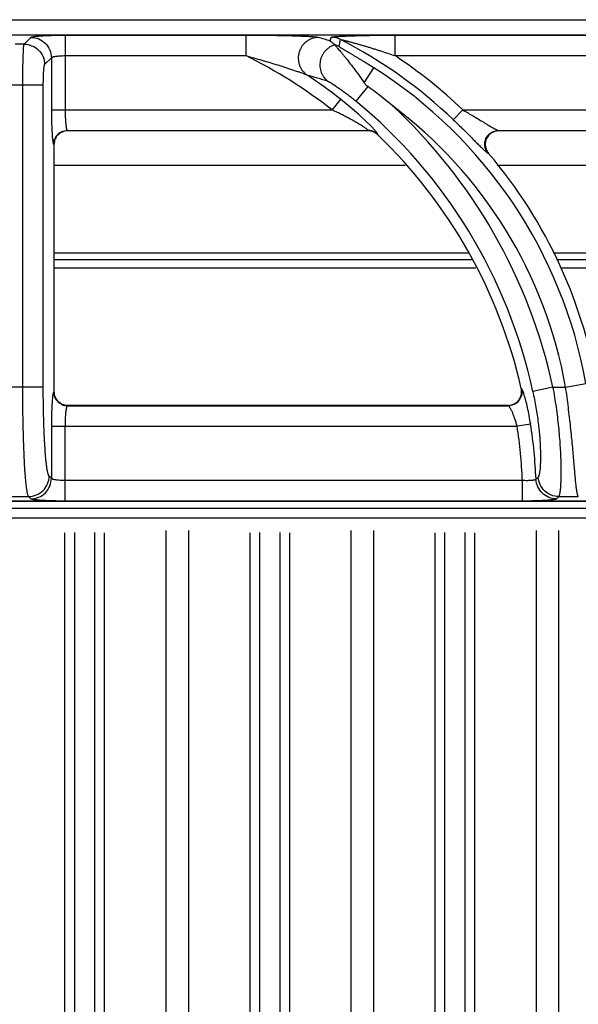
# Model space of a CAD drawing. Units: millimetres. Extents: x -28 to 47, y -121 to 73.
# Drawn here: x 20 to 28, y 58 to 73 of the extents above; entities that cross this region are included whole.
import ezdxf

# ---------------------------------------------------------------- set-up
doc = ezdxf.new("R2010")
doc.units = ezdxf.units.MM
doc.layers.add('GRC-700 SERİ PİŞİRME', color=7, linetype='Continuous')

msp = doc.modelspace()

# ---------------------------------------------------------------- linework, layer by layer
at = {"layer": 'GRC-700 SERİ PİŞİRME'}
for p, q in [((0.259, 72.822), (39.741, 72.822)), ((0.3, 72.601), (39.699, 72.601)), ((0.3, 72.601), (39.699, 72.601)), ((20.065, 72.466), (19.935, 72.466)), ((20.065, 72.466), (20.163, 72.564)), ((20.662, 72.597), (20.662, 71.506)), ((20.662, 72.597), (23.296, 72.597)), ((23.296, 72.597), (23.296, 72.298)), ((24.53, 72.511), (24.543, 72.564)), ((25.473, 72.597), (25.473, 72.298)), ((25.473, 72.597), (30.296, 72.597)), ((20.364, 72.167), (20.462, 72.265)), ((20.462, 72.265), (20.462, 71.506)), ((20.662, 72.298), (23.296, 72.298)), ((25.473, 72.298), (30.296, 72.298)), ((25.025, 71.903), (25.163, 72.121)), ((20.344, 71.867), (19.655, 71.867)), ((20.045, 67.469), (20.045, 71.867)), ((20.344, 67.469), (20.344, 71.867)), ((25.076, 71.849), (24.901, 71.636)), ((24.68, 71.663), (24.557, 71.506)), ((20.462, 71.506), (24.557, 71.506)), ((26.324, 71.362), (26.462, 71.506)), ((26.462, 71.506), (31.557, 71.506)), ((20.694, 71.207), (20.699, 71.202)), ((20.694, 71.207), (25.083, 71.207)), ((25.081, 71.202), (20.699, 71.202)), ((25.081, 71.202), (25.083, 71.207)), ((26.979, 71.207), (32.083, 71.207)), ((26.979, 71.207), (26.99, 71.202)), ((32.081, 71.202), (26.99, 71.202)), ((25.219, 71.146), (25.221, 71.151)), ((20.495, 71.007), (20.5, 71.002)), ((20.5, 71.002), (20.5, 67.401)), ((26.827, 70.878), (26.838, 70.873)), ((20.5, 70.702), (25.62, 70.702)), ((26.965, 70.702), (32.62, 70.702)), ((20.5, 69.422), (26.552, 69.422)), ((26.599, 69.322), (20.5, 69.322)), ((27.781, 69.422), (33.552, 69.422)), ((33.599, 69.322), (27.835, 69.322)), ((20.5, 69.206), (26.654, 69.206)), ((27.894, 69.206), (33.654, 69.206)), ((20.344, 67.469), (19.655, 67.469)), ((27.321, 67.44), (27.315, 67.446)), ((27.775, 67.469), (27.483, 67.405)), ((27.775, 67.469), (27.962, 67.469)), ((27.962, 67.469), (28.256, 67.521)), ((20.5, 67.401), (20.495, 67.396)), ((20.699, 67.202), (20.694, 67.197)), ((20.694, 67.197), (27.127, 67.197)), ((20.699, 67.202), (27.12, 67.202)), ((27.127, 67.197), (27.12, 67.202)), ((20.462, 66.898), (20.462, 66.139)), ((20.462, 66.898), (27.254, 66.898)), ((20.662, 65.807), (20.662, 66.898)), ((27.452, 66.928), (27.254, 66.898)), ((20.462, 66.139), (20.429, 66.172)), ((27.331, 66.106), (20.662, 66.106)), ((27.331, 65.807), (27.331, 66.106)), ((19.87, 65.873), (20.13, 65.873)), ((20.163, 65.839), (20.13, 65.873)), ((27.861, 65.873), (28.147, 65.873)), ((39.699, 65.803), (0.3, 65.803)), ((39.699, 65.802), (0.3, 65.802)), ((27.331, 65.807), (20.662, 65.807)), ((0.12, 65.702), (39.88, 65.702))]:
    msp.add_line(p, q, dxfattribs=at)
at = {"layer": 'GRC-700 SERİ PİŞİRME', "color": 252}
for p, q in [((0.259, 65.563), (39.741, 65.563)), ((20.66, 15.802), (20.66, 65.346)), ((20.802, 15.802), (20.802, 65.351)), ((21.098, 15.802), (21.098, 65.351)), ((21.239, 15.802), (21.239, 65.346)), ((22.135, 15.802), (22.135, 65.378)), ((22.465, 15.802), (22.465, 65.378)), ((23.36, 15.802), (23.36, 65.346)), ((23.502, 15.802), (23.502, 65.351)), ((23.798, 15.802), (23.798, 65.351)), ((23.939, 15.802), (23.939, 65.346)), ((24.835, 15.802), (24.835, 65.378)), ((25.165, 15.802), (25.165, 65.378)), ((26.06, 15.802), (26.06, 65.346)), ((26.202, 15.802), (26.202, 65.351)), ((26.498, 15.802), (26.498, 65.351)), ((26.639, 15.802), (26.639, 65.346)), ((27.535, 15.802), (27.535, 65.378)), ((27.865, 15.802), (27.865, 65.378))]:
    msp.add_line(p, q, dxfattribs=at)
at = {"layer": 'GRC-700 SERİ PİŞİRME'}
msp.add_lwpolyline([(25.182, 71.207), (25.125, 71.269), (25.043, 71.35), (24.941, 71.445), (24.821, 71.549), (24.68, 71.663)], dxfattribs=at)
for centre, radius, start, end in [((19.789, 57.333), 15.901, 72.6532, 73.3144), ((24.543, 72.264), 0.301, 62.9615, 89.9325), ((21.498, 66.315), 6.984, 46.2766, 62.894), ((24.519, 72.165), 0.301, 62.7579, 75.4819), ((20.097, 65.802), 7.241, 51.9777, 63.7776), ((21.498, 66.315), 7.183, 46.2766, 56.3958), ((21.498, 66.315), 6.866, 10.119, 57.7353), ((19.731, 56.525), 16.119, 72.807, 73.9427), ((20.097, 65.802), 7.44, 51.9777, 56.6233), ((20.845, 66.063), 7.168, 50.3163, 53.8192), ((20.097, 65.802), 7.558, 12.2473, 50.5296), ((20.097, 65.802), 7.858, 12.2473, 47.3362), ((21.498, 66.315), 6.566, 10.119, 53.3001), ((20.699, 71.003), 0.199, 106.8986, 162.068), ((20.696, 71.006), 0.201, 112.6758, 157.3242), ((20.699, 71.002), 0.2, 90.0174, 106.9155), ((25.081, 71.002), 0.2, 75.5395, 89.9761), ((25.083, 71.006), 0.201, 75.396, 89.8615), ((25.081, 71.003), 0.199, 60.7495, 75.5214), ((25.083, 71.006), 0.2, 60.8502, 75.3824), ((25.081, 71.002), 0.2, 46.241, 60.7345), ((25.083, 71.006), 0.201, 46.3605, 60.8454), ((26.99, 70.998), 0.204, 92.7403, 111.3341), ((26.99, 71.001), 0.201, 90.0072, 92.7329), ((20.701, 71.002), 0.201, 162.084, 179.9604), ((20.097, 65.802), 7.403, 12.8293, 46.2149), ((26.993, 71.005), 0.204, 199.2675, 220.4465), ((21.498, 66.315), 7.021, 8.6532, 40.4789), ((27.119, 67.401), 0.201, 353.2126, 12.7951), ((20.7, 67.401), 0.2, 180.0175, 196.9161), ((20.699, 67.401), 0.199, 196.8992, 252.0682), ((20.696, 67.398), 0.201, 202.677, 247.3252), ((27.125, 67.398), 0.201, 295.9367, 346.8432), ((20.699, 67.403), 0.201, 252.0842, 269.9604), ((27.12, 67.4), 0.198, 270.0042, 271.51), ((27.12, 67.403), 0.202, 271.5294, 289.9467), ((20.097, 65.802), 7.241, 2.408, 8.704), ((20.097, 65.802), 7.44, 2.4937, 8.704), ((12.573, 81.021), 21.109, 315.1195, 315.2421), ((11.609, 81.369), 22.456, 316.2469, 316.3643)]:
    msp.add_arc(centre, radius, start, end, dxfattribs=at)
for points, knots in [([(20.045, 71.867), (20.045, 71.905), (20.045, 71.978), (20.046, 72.085), (20.048, 72.17), (20.049, 72.233), (20.051, 72.276), (20.052, 72.315), (20.054, 72.35), (20.055, 72.381), (20.057, 72.407), (20.058, 72.427), (20.06, 72.439), (20.061, 72.447), (20.062, 72.454), (20.063, 72.459), (20.064, 72.463), (20.064, 72.465), (20.065, 72.466)], [0, 0, 0, 0, 0.186758, 0.367131, 0.53444, 0.611409, 0.683018, 0.748605, 0.807607, 0.859527, 0.903912, 0.940408, 0.955594, 0.968695, 0.979694, 0.988576, 0.995337, 1, 1, 1, 1]), ([(20.065, 72.466), (20.104, 72.466), (20.182, 72.45), (20.281, 72.383), (20.348, 72.284), (20.364, 72.206), (20.364, 72.167)], [0, 0, 0, 0, 0.249837, 0.5, 0.750163, 1, 1, 1, 1]), ([(20.163, 72.564), (20.164, 72.565), (20.165, 72.566), (20.169, 72.568), (20.173, 72.569), (20.181, 72.572), (20.194, 72.574), (20.212, 72.577), (20.234, 72.58), (20.26, 72.583), (20.289, 72.585), (20.322, 72.588), (20.357, 72.59), (20.41, 72.592), (20.481, 72.595), (20.57, 72.596), (20.631, 72.597), (20.662, 72.597)], [0, 0, 0, 0, 0.00543, 0.01272, 0.021988, 0.033276, 0.061954, 0.098681, 0.143181, 0.195128, 0.254082, 0.319532, 0.390929, 0.467644, 0.63434, 0.81388, 1, 1, 1, 1]), ([(20.163, 72.564), (20.202, 72.564), (20.28, 72.548), (20.38, 72.482), (20.446, 72.382), (20.462, 72.304), (20.462, 72.265)], [0, 0, 0, 0, 0.249837, 0.5, 0.750163, 1, 1, 1, 1]), ([(23.296, 72.597), (23.347, 72.597), (23.45, 72.597), (23.602, 72.596), (23.728, 72.594), (23.828, 72.592), (23.902, 72.591), (23.973, 72.589), (24.043, 72.587), (24.111, 72.584), (24.174, 72.581), (24.224, 72.579), (24.261, 72.576), (24.286, 72.574), (24.308, 72.572), (24.327, 72.57), (24.341, 72.568), (24.349, 72.566), (24.353, 72.565), (24.355, 72.564)], [0, 0, 0, 0, 0.144891, 0.289151, 0.431882, 0.502261, 0.571666, 0.639757, 0.706072, 0.769966, 0.830506, 0.886315, 0.911838, 0.935334, 0.956399, 0.974548, 0.989263, 0.995162, 1, 1, 1, 1]), ([(24.355, 72.564), (24.324, 72.564), (24.277, 72.555), (24.22, 72.53), (24.18, 72.504), (24.145, 72.472), (24.115, 72.435), (24.092, 72.394), (24.074, 72.349), (24.064, 72.302), (24.061, 72.255), (24.066, 72.207), (24.078, 72.161), (24.097, 72.118), (24.13, 72.065), (24.165, 72.033), (24.19, 72.015)], [0, 0, 0, 0, 0.123192, 0.185442, 0.24791, 0.310636, 0.373618, 0.436765, 0.499999, 0.563233, 0.62638, 0.689363, 0.752091, 0.814558, 0.876807, 1, 1, 1, 1]), ([(24.53, 72.511), (24.536, 72.507), (24.55, 72.497), (24.571, 72.479), (24.587, 72.464), (24.594, 72.456)], [0, 0, 0, 0, 0.238435, 0.610007, 1, 1, 1, 1]), ([(24.543, 72.564), (24.543, 72.565), (24.544, 72.566), (24.545, 72.566), (24.547, 72.567), (24.55, 72.568), (24.555, 72.569), (24.561, 72.57), (24.571, 72.572), (24.586, 72.574), (24.606, 72.576), (24.629, 72.577), (24.653, 72.579), (24.68, 72.581), (24.707, 72.582), (24.746, 72.584), (24.797, 72.586), (24.86, 72.588), (24.924, 72.59), (24.99, 72.592), (25.057, 72.593), (25.125, 72.594), (25.217, 72.596), (25.333, 72.597), (25.426, 72.597), (25.473, 72.597)], [0, 0, 0, 0, 0.001676, 0.002926, 0.004488, 0.008574, 0.013941, 0.020525, 0.028237, 0.046657, 0.068473, 0.092997, 0.119693, 0.148128, 0.177973, 0.208976, 0.273692, 0.341145, 0.410613, 0.481607, 0.553778, 0.62687, 0.700679, 0.849801, 1, 1, 1, 1]), ([(24.679, 72.531), (24.679, 72.532), (24.68, 72.532), (24.681, 72.532), (24.682, 72.532), (24.683, 72.532), (24.685, 72.532), (24.688, 72.531), (24.692, 72.53), (24.698, 72.529), (24.707, 72.527), (24.717, 72.525), (24.728, 72.522), (24.74, 72.519), (24.752, 72.516), (24.764, 72.513), (24.78, 72.509), (24.801, 72.504), (24.826, 72.497), (24.851, 72.49), (24.877, 72.483), (24.902, 72.476), (24.928, 72.469), (24.962, 72.459), (25.006, 72.446), (25.057, 72.431), (25.109, 72.415), (25.161, 72.399), (25.213, 72.383), (25.283, 72.361), (25.369, 72.332), (25.438, 72.309), (25.473, 72.298)], [0, 0, 0, 0, 0.000843, 0.001728, 0.002922, 0.004402, 0.006142, 0.010291, 0.015194, 0.020714, 0.033049, 0.046355, 0.060317, 0.074764, 0.089546, 0.104592, 0.11985, 0.150804, 0.182181, 0.213869, 0.245789, 0.277894, 0.31014, 0.342505, 0.407514, 0.472811, 0.538324, 0.604005, 0.669817, 0.735733, 0.867786, 1, 1, 1, 1]), ([(24.596, 72.455), (24.569, 72.447), (24.531, 72.43), (24.486, 72.397), (24.456, 72.368), (24.43, 72.335), (24.409, 72.299), (24.393, 72.26), (24.382, 72.219), (24.377, 72.177), (24.378, 72.135), (24.385, 72.094), (24.397, 72.054), (24.414, 72.016), (24.444, 71.97), (24.474, 71.94), (24.496, 71.924)], [0, 0, 0, 0, 0.124012, 0.186554, 0.249242, 0.312088, 0.375073, 0.438124, 0.501177, 0.564175, 0.627061, 0.689788, 0.752299, 0.814602, 0.876739, 1, 1, 1, 1]), ([(24.594, 72.456), (24.594, 72.456), (24.595, 72.456), (24.595, 72.455), (24.596, 72.455)], [0, 0, 0, 0, 0.259265, 1, 1, 1, 1]), ([(24.596, 72.455), (24.596, 72.454), (24.599, 72.45), (24.603, 72.445), (24.608, 72.439), (24.618, 72.428), (24.632, 72.411), (24.653, 72.388), (24.676, 72.361), (24.702, 72.33), (24.729, 72.296), (24.77, 72.246), (24.823, 72.178), (24.889, 72.091), (24.957, 71.999), (25.003, 71.935), (25.025, 71.903)], [0, 0, 0, 0, 0.006779, 0.016246, 0.028315, 0.042864, 0.078842, 0.123051, 0.174432, 0.232022, 0.294961, 0.362484, 0.508657, 0.666006, 0.830852, 1, 1, 1, 1]), ([(25.163, 72.121), (25.138, 72.136), (25.088, 72.167), (25.026, 72.206), (24.976, 72.236), (24.939, 72.258), (24.903, 72.28), (24.867, 72.302), (24.831, 72.323), (24.797, 72.343), (24.769, 72.36), (24.747, 72.372), (24.732, 72.382), (24.717, 72.391), (24.703, 72.399), (24.691, 72.407), (24.68, 72.414), (24.671, 72.42), (24.666, 72.424), (24.663, 72.426), (24.66, 72.428), (24.658, 72.43), (24.657, 72.431), (24.657, 72.432), (24.657, 72.433)], [0, 0, 0, 0, 0.148168, 0.295471, 0.368509, 0.440949, 0.512614, 0.583271, 0.652607, 0.720171, 0.785289, 0.81662, 0.846892, 0.875857, 0.903187, 0.928447, 0.951068, 0.970326, 0.97843, 0.985369, 0.99104, 0.99536, 0.998298, 1, 1, 1, 1]), ([(20.462, 72.265), (20.463, 72.266), (20.465, 72.269), (20.469, 72.272), (20.474, 72.275), (20.481, 72.278), (20.49, 72.281), (20.505, 72.284), (20.526, 72.289), (20.556, 72.292), (20.589, 72.295), (20.625, 72.297), (20.649, 72.298), (20.662, 72.298)], [0, 0, 0, 0, 0.018878, 0.04332, 0.074338, 0.112305, 0.157255, 0.209062, 0.331921, 0.477448, 0.641039, 0.817259, 1, 1, 1, 1]), ([(23.296, 72.298), (23.336, 72.287), (23.414, 72.265), (23.531, 72.232), (23.648, 72.198), (23.745, 72.168), (23.822, 72.144), (23.879, 72.126), (23.936, 72.107), (23.992, 72.088), (24.038, 72.072), (24.074, 72.06), (24.1, 72.05), (24.126, 72.041), (24.15, 72.032), (24.169, 72.025), (24.182, 72.019), (24.188, 72.016), (24.19, 72.015)], [0, 0, 0, 0, 0.130126, 0.260168, 0.389999, 0.519408, 0.583844, 0.648003, 0.711759, 0.774914, 0.837105, 0.867632, 0.897582, 0.926685, 0.954378, 0.979734, 0.990838, 1, 1, 1, 1]), ([(20.344, 71.867), (20.344, 71.886), (20.345, 71.923), (20.346, 71.976), (20.347, 72.026), (20.349, 72.064), (20.351, 72.091), (20.353, 72.109), (20.355, 72.124), (20.356, 72.138), (20.358, 72.148), (20.36, 72.157), (20.361, 72.162), (20.363, 72.165), (20.364, 72.166), (20.364, 72.167)], [0, 0, 0, 0, 0.186164, 0.365955, 0.53272, 0.68084, 0.746254, 0.805138, 0.857013, 0.901448, 0.93812, 0.966762, 0.987288, 0.994573, 1, 1, 1, 1]), ([(24.496, 71.924), (24.498, 71.923), (24.501, 71.922), (24.507, 71.919), (24.514, 71.915), (24.526, 71.909), (24.542, 71.899), (24.564, 71.886), (24.588, 71.87), (24.613, 71.853), (24.64, 71.835), (24.677, 71.809), (24.725, 71.774), (24.784, 71.73), (24.843, 71.684), (24.882, 71.653), (24.901, 71.636)], [0, 0, 0, 0, 0.009936, 0.023155, 0.039369, 0.058261, 0.102849, 0.154732, 0.212206, 0.274001, 0.339179, 0.407041, 0.548814, 0.696256, 0.847243, 1, 1, 1, 1]), ([(25.025, 71.903), (25.029, 71.898), (25.044, 71.878), (25.061, 71.86), (25.076, 71.849)], [0, 0, 0, 0, 0.250185, 1, 1, 1, 1]), ([(20.462, 71.506), (20.462, 71.466), (20.463, 71.388), (20.466, 71.277), (20.47, 71.192), (20.474, 71.132), (20.476, 71.106), (20.478, 71.093)], [0, 0, 0, 0, 0.291111, 0.565132, 0.806063, 0.909663, 1, 1, 1, 1]), ([(20.662, 71.506), (20.662, 71.487), (20.662, 71.451), (20.664, 71.397), (20.667, 71.347), (20.671, 71.303), (20.675, 71.271), (20.679, 71.249), (20.681, 71.236), (20.684, 71.225), (20.687, 71.217), (20.69, 71.211), (20.693, 71.208), (20.694, 71.207)], [0, 0, 0, 0, 0.184849, 0.363286, 0.528863, 0.676021, 0.799784, 0.851625, 0.896249, 0.93339, 0.962882, 0.984854, 1, 1, 1, 1]), ([(25.045, 71.24), (25.038, 71.245), (25.022, 71.255), (24.988, 71.277), (24.941, 71.305), (24.882, 71.34), (24.82, 71.374), (24.756, 71.408), (24.668, 71.453), (24.602, 71.485), (24.557, 71.506)], [0, 0, 0, 0, 0.048218, 0.101654, 0.218162, 0.342369, 0.470779, 0.601591, 0.733808, 1, 1, 1, 1]), ([(26.462, 71.506), (26.488, 71.492), (26.538, 71.462), (26.613, 71.419), (26.686, 71.375), (26.746, 71.339), (26.793, 71.311), (26.827, 71.291), (26.859, 71.271), (26.889, 71.253), (26.913, 71.24), (26.931, 71.23), (26.943, 71.223), (26.954, 71.217), (26.964, 71.213), (26.972, 71.209), (26.977, 71.207), (26.979, 71.207)], [0, 0, 0, 0, 0.146314, 0.291829, 0.435365, 0.575374, 0.643288, 0.709221, 0.772488, 0.832209, 0.887032, 0.912065, 0.93511, 0.955857, 0.973912, 0.988784, 1, 1, 1, 1]), ([(26.324, 71.362), (26.365, 71.323), (26.446, 71.245), (26.544, 71.148), (26.618, 71.074), (26.669, 71.023), (26.715, 70.977), (26.745, 70.948), (26.759, 70.935)], [0, 0, 0, 0, 0.280027, 0.550306, 0.677804, 0.797292, 0.905869, 1, 1, 1, 1]), ([(20.618, 71.191), (20.63, 71.196), (20.655, 71.204), (20.681, 71.207), (20.694, 71.207)], [0, 0, 0, 0, 0.501186, 1, 1, 1, 1]), ([(25.083, 71.207), (25.084, 71.207), (25.083, 71.208), (25.083, 71.21), (25.082, 71.211), (25.08, 71.212), (25.078, 71.215), (25.072, 71.22), (25.061, 71.229), (25.051, 71.236), (25.045, 71.24)], [0, 0, 0, 0, 0.031112, 0.056069, 0.088396, 0.128242, 0.175561, 0.292027, 0.603894, 1, 1, 1, 1]), ([(25.214, 71.168), (25.212, 71.171), (25.207, 71.177), (25.197, 71.19), (25.188, 71.2), (25.182, 71.207)], [0, 0, 0, 0, 0.19588, 0.429731, 1, 1, 1, 1]), ([(26.791, 70.943), (26.787, 70.955), (26.782, 70.979), (26.78, 71.017), (26.786, 71.054), (26.799, 71.09), (26.818, 71.123), (26.843, 71.152), (26.872, 71.175), (26.894, 71.187), (26.906, 71.192)], [0, 0, 0, 0, 0.124696, 0.249579, 0.37472, 0.5, 0.62528, 0.750421, 0.875304, 1, 1, 1, 1]), ([(26.916, 71.188), (26.904, 71.183), (26.881, 71.172), (26.841, 71.141), (26.803, 71.088), (26.788, 71.025), (26.791, 70.974), (26.797, 70.95), (26.801, 70.938)], [0, 0, 0, 0, 0.12534, 0.250579, 0.499998, 0.74942, 0.87466, 1, 1, 1, 1]), ([(26.906, 71.192), (26.918, 71.197), (26.942, 71.204), (26.967, 71.207), (26.979, 71.207)], [0, 0, 0, 0, 0.501518, 1, 1, 1, 1]), ([(20.478, 71.093), (20.479, 71.082), (20.48, 71.066), (20.483, 71.046), (20.486, 71.034), (20.488, 71.025), (20.49, 71.017), (20.492, 71.012), (20.494, 71.009), (20.494, 71.008), (20.495, 71.007)], [0, 0, 0, 0, 0.383593, 0.543049, 0.680067, 0.794147, 0.885175, 0.95338, 0.97924, 1, 1, 1, 1]), ([(20.495, 71.007), (20.495, 71.02), (20.498, 71.046), (20.505, 71.071), (20.51, 71.083)], [0, 0, 0, 0, 0.498814, 1, 1, 1, 1]), ([(25.221, 71.151), (25.221, 71.152), (25.221, 71.152), (25.221, 71.155), (25.22, 71.158), (25.217, 71.163), (25.215, 71.166), (25.214, 71.168)], [0, 0, 0, 0, 0.055344, 0.127218, 0.331325, 0.621953, 1, 1, 1, 1]), ([(26.759, 70.935), (26.766, 70.928), (26.78, 70.915), (26.797, 70.9), (26.809, 70.89), (26.816, 70.884), (26.822, 70.88), (26.826, 70.878), (26.827, 70.878)], [0, 0, 0, 0, 0.351873, 0.641032, 0.759469, 0.859253, 0.939608, 1, 1, 1, 1]), ([(26.827, 70.878), (26.819, 70.887), (26.805, 70.908), (26.795, 70.931), (26.791, 70.943)], [0, 0, 0, 0, 0.498482, 1, 1, 1, 1]), ([(20.13, 65.873), (20.129, 65.874), (20.127, 65.876), (20.124, 65.882), (20.121, 65.891), (20.117, 65.905), (20.113, 65.922), (20.109, 65.943), (20.103, 65.977), (20.096, 66.028), (20.089, 66.099), (20.082, 66.182), (20.075, 66.276), (20.069, 66.38), (20.064, 66.494), (20.059, 66.617), (20.055, 66.747), (20.05, 66.932), (20.046, 67.173), (20.045, 67.369), (20.045, 67.469)], [0, 0, 0, 0, 0.002319, 0.005105, 0.012156, 0.021243, 0.032395, 0.045615, 0.060891, 0.097494, 0.141936, 0.193867, 0.252836, 0.318354, 0.389839, 0.466678, 0.548188, 0.633653, 0.813555, 1, 1, 1, 1]), ([(20.429, 66.172), (20.427, 66.173), (20.424, 66.178), (20.42, 66.187), (20.416, 66.198), (20.412, 66.212), (20.408, 66.229), (20.402, 66.257), (20.395, 66.298), (20.388, 66.356), (20.381, 66.423), (20.375, 66.499), (20.369, 66.584), (20.363, 66.677), (20.356, 66.813), (20.35, 66.997), (20.345, 67.229), (20.344, 67.388), (20.344, 67.469)], [0, 0, 0, 0, 0.005428, 0.01271, 0.021966, 0.033242, 0.046556, 0.061901, 0.098584, 0.14305, 0.194961, 0.253879, 0.319321, 0.390711, 0.467442, 0.634175, 0.813818, 1, 1, 1, 1]), ([(27.357, 67.357), (27.353, 67.368), (27.348, 67.383), (27.341, 67.402), (27.336, 67.414), (27.332, 67.423), (27.328, 67.431), (27.325, 67.437), (27.322, 67.44), (27.321, 67.44)], [0, 0, 0, 0, 0.374313, 0.532026, 0.668993, 0.784497, 0.878147, 0.949824, 1, 1, 1, 1]), ([(27.321, 67.44), (27.324, 67.426), (27.327, 67.396), (27.324, 67.367), (27.321, 67.352)], [0, 0, 0, 0, 0.498424, 1, 1, 1, 1]), ([(27.775, 67.469), (27.793, 67.37), (27.823, 67.177), (27.853, 66.936), (27.87, 66.751), (27.88, 66.621), (27.887, 66.497), (27.891, 66.383), (27.893, 66.278), (27.893, 66.183), (27.891, 66.1), (27.888, 66.029), (27.883, 65.978), (27.879, 65.943), (27.876, 65.923), (27.873, 65.905), (27.869, 65.891), (27.866, 65.882), (27.863, 65.876), (27.862, 65.874), (27.861, 65.873)], [0, 0, 0, 0, 0.186382, 0.366423, 0.452026, 0.533685, 0.610661, 0.682246, 0.747823, 0.806804, 0.858699, 0.903068, 0.939565, 0.954778, 0.967927, 0.979003, 0.98801, 0.994977, 0.997721, 1, 1, 1, 1]), ([(28.147, 65.873), (28.146, 65.874), (28.145, 65.876), (28.142, 65.882), (28.138, 65.891), (28.134, 65.905), (28.131, 65.923), (28.127, 65.943), (28.121, 65.978), (28.115, 66.029), (28.107, 66.1), (28.1, 66.183), (28.092, 66.278), (28.083, 66.382), (28.073, 66.497), (28.062, 66.62), (28.049, 66.75), (28.03, 66.935), (28.002, 67.175), (27.976, 67.37), (27.962, 67.469)], [0, 0, 0, 0, 0.002298, 0.005062, 0.012072, 0.021125, 0.032249, 0.04545, 0.060715, 0.09732, 0.141798, 0.19379, 0.252839, 0.318448, 0.390022, 0.466938, 0.548502, 0.633987, 0.813798, 1, 1, 1, 1]), ([(20.479, 67.321), (20.477, 67.308), (20.475, 67.282), (20.472, 67.239), (20.469, 67.191), (20.466, 67.118), (20.463, 67.02), (20.462, 66.939), (20.462, 66.898)], [0, 0, 0, 0, 0.087341, 0.189028, 0.303531, 0.429024, 0.705161, 1, 1, 1, 1]), ([(20.486, 67.373), (20.485, 67.365), (20.482, 67.348), (20.48, 67.331), (20.479, 67.321)], [0, 0, 0, 0, 0.436528, 1, 1, 1, 1]), ([(20.495, 67.396), (20.494, 67.395), (20.492, 67.393), (20.49, 67.388), (20.488, 67.381), (20.487, 67.376), (20.486, 67.373)], [0, 0, 0, 0, 0.148938, 0.363299, 0.646676, 1, 1, 1, 1]), ([(20.495, 67.396), (20.495, 67.383), (20.498, 67.357), (20.505, 67.332), (20.51, 67.32)], [0, 0, 0, 0, 0.498814, 1, 1, 1, 1]), ([(27.189, 67.214), (27.206, 67.22), (27.239, 67.237), (27.279, 67.276), (27.307, 67.323), (27.316, 67.359), (27.319, 67.377)], [0, 0, 0, 0, 0.250033, 0.499998, 0.749974, 1, 1, 1, 1]), ([(27.452, 66.928), (27.445, 66.97), (27.431, 67.051), (27.408, 67.166), (27.386, 67.255), (27.369, 67.317), (27.361, 67.344), (27.357, 67.357)], [0, 0, 0, 0, 0.288933, 0.561884, 0.803674, 0.908384, 1, 1, 1, 1]), ([(27.483, 67.405), (27.5, 67.327), (27.53, 67.174), (27.563, 66.95), (27.581, 66.771), (27.59, 66.638), (27.594, 66.549), (27.595, 66.468), (27.595, 66.395), (27.592, 66.331), (27.589, 66.277), (27.584, 66.238), (27.58, 66.211), (27.577, 66.196), (27.574, 66.182), (27.57, 66.172), (27.567, 66.163), (27.564, 66.159), (27.562, 66.158)], [0, 0, 0, 0, 0.189454, 0.371816, 0.540025, 0.616889, 0.68799, 0.752779, 0.810752, 0.86153, 0.904792, 0.940313, 0.955126, 0.967957, 0.978812, 0.987719, 0.994737, 1, 1, 1, 1]), ([(20.618, 67.212), (20.63, 67.207), (20.655, 67.2), (20.681, 67.197), (20.694, 67.197)], [0, 0, 0, 0, 0.501186, 1, 1, 1, 1]), ([(20.686, 67.183), (20.685, 67.18), (20.683, 67.174), (20.68, 67.16), (20.676, 67.138), (20.672, 67.108), (20.668, 67.072), (20.665, 67.033), (20.663, 66.974), (20.662, 66.929), (20.662, 66.898)], [0, 0, 0, 0, 0.029826, 0.065246, 0.152323, 0.259604, 0.384743, 0.524803, 0.676523, 1, 1, 1, 1]), ([(20.694, 67.197), (20.693, 67.196), (20.692, 67.195), (20.69, 67.192), (20.688, 67.188), (20.686, 67.184), (20.686, 67.183)], [0, 0, 0, 0, 0.169302, 0.388637, 0.664602, 1, 1, 1, 1]), ([(27.213, 67.217), (27.199, 67.21), (27.171, 67.201), (27.141, 67.197), (27.127, 67.197)], [0, 0, 0, 0, 0.501576, 1, 1, 1, 1]), ([(27.254, 66.898), (27.25, 66.916), (27.239, 66.953), (27.222, 67.006), (27.204, 67.056), (27.186, 67.099), (27.171, 67.131), (27.159, 67.153), (27.151, 67.167), (27.144, 67.178), (27.138, 67.187), (27.133, 67.192), (27.129, 67.195), (27.127, 67.196), (27.127, 67.197)], [0, 0, 0, 0, 0.177413, 0.349299, 0.510286, 0.655891, 0.781664, 0.835767, 0.883319, 0.923842, 0.956908, 0.982256, 0.992049, 1, 1, 1, 1]), ([(20.13, 65.873), (20.169, 65.873), (20.247, 65.889), (20.346, 65.955), (20.413, 66.054), (20.429, 66.133), (20.429, 66.172)], [0, 0, 0, 0, 0.249837, 0.5, 0.750163, 1, 1, 1, 1]), ([(27.861, 65.873), (27.823, 65.873), (27.747, 65.888), (27.65, 65.95), (27.583, 66.045), (27.564, 66.12), (27.562, 66.158)], [0, 0, 0, 0, 0.249852, 0.5, 0.750148, 1, 1, 1, 1]), ([(20.163, 65.839), (20.202, 65.839), (20.28, 65.855), (20.38, 65.922), (20.446, 66.021), (20.462, 66.1), (20.462, 66.139)], [0, 0, 0, 0, 0.249837, 0.5, 0.750163, 1, 1, 1, 1]), ([(20.662, 66.106), (20.649, 66.106), (20.625, 66.106), (20.589, 66.108), (20.556, 66.111), (20.526, 66.115), (20.505, 66.119), (20.49, 66.123), (20.481, 66.126), (20.474, 66.129), (20.469, 66.132), (20.465, 66.135), (20.463, 66.137), (20.462, 66.139)], [0, 0, 0, 0, 0.182744, 0.359125, 0.522757, 0.668298, 0.791086, 0.842844, 0.88776, 0.925703, 0.956706, 0.981139, 1, 1, 1, 1]), ([(27.53, 66.126), (27.53, 66.124), (27.528, 66.122), (27.524, 66.119), (27.519, 66.117), (27.511, 66.114), (27.503, 66.112), (27.492, 66.11), (27.481, 66.108), (27.463, 66.106), (27.437, 66.105), (27.392, 66.103), (27.356, 66.105), (27.331, 66.106)], [0, 0, 0, 0, 0.017685, 0.040849, 0.070741, 0.107822, 0.152147, 0.203597, 0.261854, 0.326503, 0.472893, 0.637862, 1, 1, 1, 1]), ([(27.829, 65.839), (27.791, 65.839), (27.715, 65.854), (27.618, 65.918), (27.55, 66.012), (27.532, 66.088), (27.53, 66.126)], [0, 0, 0, 0, 0.249851, 0.5, 0.750149, 1, 1, 1, 1]), ([(20.662, 65.807), (20.631, 65.807), (20.57, 65.807), (20.48, 65.809), (20.41, 65.811), (20.357, 65.814), (20.322, 65.816), (20.289, 65.818), (20.26, 65.821), (20.234, 65.824), (20.212, 65.826), (20.194, 65.829), (20.181, 65.832), (20.173, 65.834), (20.169, 65.836), (20.165, 65.837), (20.164, 65.839), (20.163, 65.839)], [0, 0, 0, 0, 0.186121, 0.365821, 0.532557, 0.609286, 0.680682, 0.746103, 0.805016, 0.856915, 0.901381, 0.938082, 0.966739, 0.978021, 0.987285, 0.994572, 1, 1, 1, 1]), ([(27.829, 65.839), (27.829, 65.839), (27.827, 65.837), (27.824, 65.836), (27.819, 65.834), (27.811, 65.832), (27.799, 65.829), (27.781, 65.826), (27.759, 65.824), (27.733, 65.821), (27.704, 65.818), (27.671, 65.816), (27.636, 65.814), (27.583, 65.811), (27.513, 65.809), (27.424, 65.807), (27.362, 65.807), (27.331, 65.807)], [0, 0, 0, 0, 0.005324, 0.012496, 0.021643, 0.032815, 0.06128, 0.097821, 0.142172, 0.194015, 0.252906, 0.318347, 0.389789, 0.466584, 0.633551, 0.81359, 1, 1, 1, 1])]:
    msp.add_open_spline(points, degree=3, knots=knots, dxfattribs=at)
msp.add_open_spline([(24.657, 72.433), (24.664, 72.466), (24.672, 72.499), (24.679, 72.531)], degree=3, dxfattribs=at)

doc.saveas('drawing.dxf')
